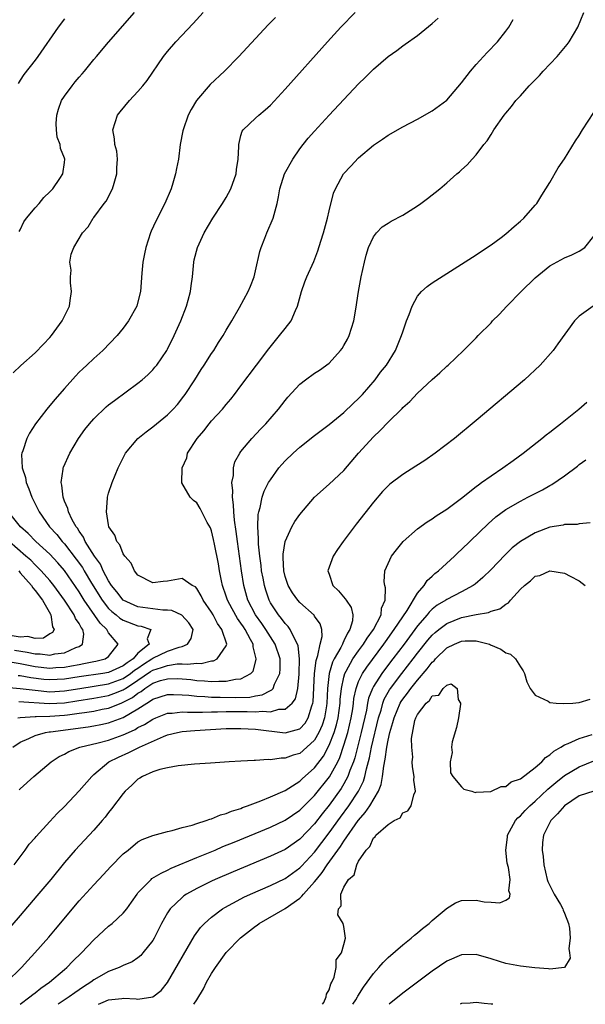
# Model space of a CAD drawing. Units: inches. Extents: x 2508000 to 2511000, y 1497000 to 1500000.
# Drawn here: x 2508409 to 2508486, y 1497000 to 1497134 of the extents above; entities that cross this region are included whole.
import ezdxf

# ---------------------------------------------------------------- set-up
doc = ezdxf.new("R2010")
doc.units = ezdxf.units.IN
doc.header["$MEASUREMENT"] = 0
doc.layers.add('LD25081497_2ft', color=121, linetype='Continuous')

msp = doc.modelspace()

# ---------------------------------------------------------------- linework, layer by layer
at = {"layer": 'LD25081497_2ft'}
for points, elevation in [([(2508407, 1497043.14), (2508409, 1497043), (2508411, 1497042.73), (2508413, 1497042.54), (2508415, 1497042.65), (2508417.09, 1497043), (2508421, 1497043.6), (2508423, 1497044.33), (2508423.98, 1497045), (2508424.54, 1497045.46), (2508425, 1497045.76), (2508425.73, 1497046.27), (2508426.89, 1497047), (2508427, 1497047.1), (2508429, 1497048.04), (2508430.6, 1497048.6), (2508431, 1497048.68), (2508431.75, 1497049), (2508432.23, 1497049.78), (2508432.48, 1497051), (2508431.9, 1497051.9), (2508430.96, 1497052.96), (2508429.58, 1497053.58), (2508429, 1497053.62), (2508428.38, 1497053.62), (2508427, 1497053.8), (2508425, 1497054.11), (2508423, 1497055.02), (2508422.12, 1497056.12), (2508421.39, 1497057), (2508421, 1497057.62), (2508420.28, 1497059), (2508419.9, 1497059.9), (2508419.08, 1497061), (2508417.83, 1497063), (2508417.59, 1497063.59), (2508417, 1497064.39), (2508416.78, 1497064.78), (2508416.6, 1497065), (2508416.06, 1497065.94), (2508415.56, 1497067), (2508415.46, 1497067.46), (2508415, 1497068.49), (2508414.87, 1497068.87), (2508414.81, 1497069), (2508414.65, 1497070.65), (2508414.56, 1497071), (2508414.84, 1497072.84), (2508414.84, 1497073), (2508414.88, 1497073.12), (2508415.72, 1497075), (2508416.91, 1497077), (2508417.78, 1497078.21), (2508418.4, 1497079), (2508419, 1497079.69), (2508420.69, 1497081.31), (2508421, 1497081.57), (2508421.81, 1497082.19), (2508425, 1497084.54), (2508425.56, 1497085), (2508426.32, 1497085.68), (2508427, 1497086.33), (2508427.31, 1497086.69), (2508427.55, 1497087), (2508428.9, 1497089), (2508429, 1497089.17), (2508429.9, 1497091), (2508430.81, 1497093), (2508431.59, 1497095), (2508431.83, 1497095.83), (2508432.13, 1497097), (2508432.22, 1497097.78), (2508432.4, 1497099), (2508432.59, 1497101), (2508432.66, 1497101.34), (2508433.07, 1497103), (2508434.01, 1497105), (2508435.18, 1497107), (2508436.5, 1497109), (2508437, 1497109.8), (2508437.63, 1497111), (2508438.34, 1497113), (2508438.39, 1497113.61), (2508438.62, 1497115), (2508438.72, 1497116.72), (2508438.69, 1497117), (2508439, 1497118.25), (2508439.17, 1497118.83), (2508439.3, 1497119), (2508441, 1497120.58), (2508441.43, 1497121), (2508442.29, 1497121.71), (2508443, 1497122.39), (2508445, 1497124.54), (2508450.77, 1497131), (2508452.58, 1497133), (2508454.54, 1497135)], 7234), ([(2508408, 1497035), (2508409, 1497035.67), (2508410.18, 1497036.18), (2508411, 1497036.6), (2508412.44, 1497037), (2508412.91, 1497037.09), (2508413.1, 1497037.1), (2508418.24, 1497037.76), (2508419, 1497037.88), (2508419.94, 1497038.06), (2508421, 1497038.29), (2508423, 1497039.03), (2508425, 1497040.19), (2508426.2, 1497041), (2508426.72, 1497041.28), (2508427, 1497041.52), (2508429, 1497042.16), (2508429.82, 1497042.18), (2508431, 1497042.13), (2508431.93, 1497042.07), (2508433, 1497041.93), (2508434.1, 1497041.9), (2508435, 1497041.82), (2508436.18, 1497041.82), (2508438.23, 1497041.77), (2508440.19, 1497041.81), (2508441, 1497041.98), (2508441.89, 1497042.11), (2508443, 1497042.72), (2508443.21, 1497042.79), (2508443.37, 1497043), (2508443.58, 1497043.58), (2508444.3, 1497045), (2508444.34, 1497045.66), (2508444.32, 1497047), (2508443.65, 1497049), (2508443, 1497049.99), (2508442.38, 1497051), (2508441.82, 1497051.82), (2508440.96, 1497053), (2508439.94, 1497055), (2508439.38, 1497057), (2508439.06, 1497059), (2508438.51, 1497063), (2508438.34, 1497064.34), (2508438.12, 1497065.88), (2508438.01, 1497067), (2508437.99, 1497067.99), (2508437.84, 1497069), (2508437.9, 1497069.9), (2508437.78, 1497071), (2508437.98, 1497071.98), (2508437.98, 1497073), (2508438.18, 1497073.82), (2508438.83, 1497075), (2508439, 1497075.23), (2508440.47, 1497077), (2508441.7, 1497078.3), (2508442.39, 1497079), (2508444.11, 1497081), (2508445, 1497082.17), (2508445.38, 1497082.62), (2508447, 1497084.4), (2508447.79, 1497085), (2508449, 1497085.88), (2508449.68, 1497086.32), (2508451, 1497087.26), (2508452.55, 1497089), (2508452.75, 1497089.25), (2508453, 1497089.66), (2508453.49, 1497090.51), (2508453.72, 1497091), (2508454.36, 1497093), (2508454.62, 1497094.62), (2508454.96, 1497097), (2508455.35, 1497099), (2508455.79, 1497101), (2508456.03, 1497101.97), (2508456.36, 1497103), (2508457, 1497104.46), (2508457.42, 1497105), (2508458.21, 1497105.79), (2508459, 1497106.32), (2508459.43, 1497106.57), (2508461, 1497107.4), (2508463, 1497108.68), (2508463.47, 1497109), (2508464.35, 1497109.65), (2508466.06, 1497111), (2508467, 1497111.79), (2508468.37, 1497113), (2508468.72, 1497113.28), (2508469, 1497113.56), (2508469.76, 1497114.24), (2508470.42, 1497115), (2508471, 1497115.62), (2508472.04, 1497117), (2508472.48, 1497117.52), (2508473, 1497118.39), (2508473.4, 1497119), (2508474.79, 1497121), (2508475, 1497121.27), (2508475.8, 1497122.2), (2508476.39, 1497123), (2508477, 1497123.66), (2508478.18, 1497125), (2508479.58, 1497126.42), (2508480.1, 1497127), (2508482.01, 1497129), (2508482.47, 1497129.53), (2508483.37, 1497130.63), (2508483.64, 1497131), (2508484.79, 1497133), (2508485.6, 1497135)], 7240), ([(2508408.05, 1497085.95), (2508409.08, 1497086.92), (2508411, 1497088.66), (2508412.15, 1497089.85), (2508413, 1497090.74), (2508413.22, 1497091), (2508414.7, 1497093), (2508415.46, 1497094.54), (2508415.67, 1497095), (2508415.8, 1497095.8), (2508415.98, 1497097), (2508415.82, 1497098.18), (2508415.83, 1497099), (2508415.93, 1497099.93), (2508415.73, 1497101), (2508415.92, 1497102.08), (2508416.26, 1497103), (2508417.44, 1497105), (2508418.21, 1497105.79), (2508418.92, 1497107), (2508419, 1497107.09), (2508420.41, 1497109), (2508420.68, 1497109.32), (2508421.53, 1497111), (2508421.74, 1497111.74), (2508422.14, 1497113), (2508422.14, 1497113.86), (2508422.23, 1497115), (2508422.11, 1497116.11), (2508421.85, 1497117), (2508421.79, 1497117.79), (2508421.57, 1497119), (2508422.22, 1497121), (2508422.56, 1497121.44), (2508423.85, 1497123), (2508425, 1497124.22), (2508425.67, 1497125), (2508426.26, 1497125.74), (2508428.48, 1497129), (2508429, 1497129.65), (2508430.16, 1497131), (2508432.52, 1497133.48), (2508433.87, 1497135)], 7230), ([(2508408.84, 1497105.16), (2508409, 1497105.42), (2508409.49, 1497106.51), (2508409.84, 1497107), (2508411, 1497108.38), (2508411.55, 1497109), (2508412.18, 1497109.82), (2508413, 1497110.55), (2508413.42, 1497111), (2508414.37, 1497112.37), (2508414.79, 1497113), (2508415, 1497114.57), (2508415.04, 1497115), (2508415, 1497115.14), (2508414.47, 1497116.47), (2508414.4, 1497117), (2508414.02, 1497118.02), (2508413.91, 1497119), (2508413.89, 1497119.89), (2508413.95, 1497121), (2508414.18, 1497121.82), (2508414.62, 1497123), (2508415, 1497123.59), (2508416.03, 1497125), (2508416.45, 1497125.55), (2508417, 1497126.2), (2508417.39, 1497126.61), (2508417.72, 1497127), (2508419, 1497128.58), (2508419.37, 1497129), (2508421, 1497130.95), (2508424.54, 1497135)], 7228), ([(2508408.64, 1497039), (2508409, 1497039.05), (2508411, 1497039.16), (2508411.15, 1497039.15), (2508413, 1497039.2), (2508415, 1497039.34), (2508415.4, 1497039.4), (2508417, 1497039.6), (2508417.73, 1497039.73), (2508419, 1497039.9), (2508420.15, 1497040.15), (2508421, 1497040.31), (2508422.69, 1497041), (2508423, 1497041.11), (2508424.25, 1497041.75), (2508425, 1497042.36), (2508425.41, 1497042.59), (2508425.91, 1497043), (2508427, 1497043.7), (2508428.05, 1497044.05), (2508429, 1497044.31), (2508430.32, 1497044.32), (2508431, 1497044.29), (2508432.19, 1497044.19), (2508433, 1497044.09), (2508434.04, 1497044.04), (2508435, 1497043.95), (2508436, 1497044), (2508437, 1497043.96), (2508438.24, 1497044.24), (2508439, 1497044.28), (2508440.33, 1497045), (2508440.64, 1497045.36), (2508441.09, 1497046.91), (2508441.09, 1497047), (2508441, 1497047.4), (2508440.65, 1497048.65), (2508440.65, 1497049), (2508440.32, 1497049.67), (2508439.59, 1497051), (2508439.35, 1497051.35), (2508439, 1497051.88), (2508438.52, 1497052.52), (2508437.8, 1497053.8), (2508437.17, 1497055), (2508437, 1497055.55), (2508436.5, 1497057), (2508436.36, 1497057.64), (2508436.1, 1497059), (2508435.95, 1497059.95), (2508435.4, 1497062.6), (2508435.28, 1497063.28), (2508435, 1497064.45), (2508434.84, 1497064.84), (2508434.42, 1497065.58), (2508433.46, 1497067.46), (2508433, 1497068.25), (2508432.55, 1497068.55), (2508432.1, 1497069), (2508430.96, 1497070.96), (2508431.01, 1497073), (2508431.63, 1497074.37), (2508431.75, 1497075), (2508433.03, 1497077), (2508433.95, 1497078.05), (2508434.68, 1497079), (2508435, 1497079.39), (2508436.48, 1497081), (2508437, 1497081.65), (2508437.63, 1497082.37), (2508438.13, 1497083), (2508439, 1497084.15), (2508441.1, 1497087), (2508442.78, 1497089.22), (2508443.68, 1497090.32), (2508444.26, 1497091), (2508445, 1497091.97), (2508445.82, 1497093), (2508446.41, 1497094.42), (2508446.7, 1497095), (2508447.23, 1497097), (2508447.69, 1497098.31), (2508447.96, 1497099), (2508448.91, 1497101.09), (2508449.46, 1497102.54), (2508449.85, 1497103.85), (2508450.22, 1497105), (2508450.77, 1497107), (2508451, 1497108), (2508451.59, 1497110.41), (2508451.84, 1497111), (2508452.94, 1497113), (2508453.92, 1497114.08), (2508455, 1497115.21), (2508457, 1497116.91), (2508458.26, 1497117.74), (2508459, 1497118.27), (2508461, 1497119.41), (2508463, 1497120.48), (2508465, 1497121.61), (2508467, 1497123.07), (2508469, 1497125.4), (2508470.22, 1497127), (2508471, 1497127.9), (2508472.48, 1497129.52), (2508473.88, 1497131), (2508475, 1497132.43), (2508475.42, 1497133), (2508475.99, 1497134.01)], 7238), ([(2508415, 1497134.1), (2508414.14, 1497133), (2508411.36, 1497129), (2508411, 1497128.5), (2508409.47, 1497126.53), (2508409, 1497125.75), (2508408.7, 1497125.3)], 7226), ([(2508443.7, 1497134.3), (2508442.71, 1497133.29), (2508438.71, 1497129), (2508436.74, 1497127), (2508434.8, 1497125.2), (2508432.95, 1497123), (2508432.23, 1497121.77), (2508431.83, 1497121), (2508431.12, 1497119), (2508431.11, 1497118.89), (2508430.74, 1497117), (2508430.5, 1497115), (2508430.25, 1497113.75), (2508430.11, 1497113), (2508429.74, 1497111.74), (2508429.5, 1497111), (2508428.65, 1497109), (2508427.43, 1497106.57), (2508426.8, 1497105.2), (2508426.72, 1497105), (2508426.05, 1497103), (2508425.88, 1497102.12), (2508425.64, 1497101), (2508425.51, 1497099.51), (2508425.34, 1497097), (2508425, 1497095.59), (2508424.83, 1497095), (2508423.71, 1497093), (2508423, 1497092.04), (2508422.17, 1497091), (2508420.22, 1497089), (2508419, 1497087.9), (2508418.06, 1497087), (2508417.5, 1497086.5), (2508417, 1497086.01), (2508416.5, 1497085.5), (2508415, 1497083.81), (2508413.7, 1497082.3), (2508412.61, 1497081), (2508411.08, 1497079), (2508410.27, 1497077.73), (2508409.87, 1497077), (2508409.33, 1497075.33), (2508409.2, 1497075), (2508409.17, 1497074.83), (2508409.27, 1497073), (2508409.7, 1497071.7), (2508409.81, 1497071), (2508410.17, 1497070.17), (2508410.57, 1497069), (2508411.39, 1497067.39), (2508411.56, 1497067), (2508412.99, 1497065), (2508413.95, 1497063.95), (2508414.68, 1497063), (2508415, 1497062.65), (2508416.6, 1497060.6), (2508417.44, 1497059.44), (2508417.69, 1497059), (2508418.68, 1497057.32), (2508420.13, 1497055), (2508421, 1497053.88), (2508421.44, 1497053.44), (2508422.02, 1497053), (2508422.55, 1497052.55), (2508423, 1497052.28), (2508425, 1497051.52), (2508425.45, 1497051.45), (2508426.73, 1497051), (2508426.25, 1497049.75), (2508426.54, 1497049), (2508425, 1497047.79), (2508424.33, 1497047), (2508423.52, 1497046.48), (2508423, 1497046.05), (2508421, 1497045.14), (2508420.21, 1497045), (2508417, 1497044.56), (2508415, 1497044.24), (2508413, 1497044.14), (2508412.21, 1497044.21), (2508410.43, 1497044.43), (2508409, 1497044.7), (2508408.72, 1497044.72)], 7232), ([(2508408.8, 1497041.2), (2508412.93, 1497040.93), (2508415, 1497041.04), (2508416.7, 1497041.3), (2508419, 1497041.68), (2508421, 1497042.04), (2508421.72, 1497042.28), (2508423, 1497042.81), (2508423.13, 1497042.87), (2508423.29, 1497043), (2508425, 1497044.11), (2508426.71, 1497045.29), (2508427, 1497045.47), (2508428.18, 1497045.82), (2508429, 1497046.13), (2508430.32, 1497046.32), (2508431, 1497046.32), (2508431.73, 1497046.27), (2508433, 1497046.43), (2508433.6, 1497046.4), (2508435, 1497046.73), (2508435.25, 1497046.75), (2508435.78, 1497047), (2508437, 1497048.79), (2508437.06, 1497049), (2508436.42, 1497051), (2508435.82, 1497051.82), (2508435.21, 1497053), (2508435, 1497053.38), (2508433.87, 1497055), (2508433.6, 1497055.6), (2508433, 1497056.61), (2508432.8, 1497056.8), (2508432.37, 1497057), (2508431, 1497057.94), (2508429, 1497057.57), (2508428.44, 1497057.56), (2508427, 1497057.34), (2508425, 1497058.4), (2508424.52, 1497059), (2508424.05, 1497060.05), (2508423.23, 1497061), (2508423, 1497061.32), (2508422.53, 1497062.53), (2508422.13, 1497063), (2508421.83, 1497063.83), (2508421.05, 1497065), (2508421, 1497065.25), (2508420.71, 1497067), (2508420.86, 1497068.86), (2508420.85, 1497069), (2508421, 1497069.55), (2508421.48, 1497071), (2508422.31, 1497073), (2508423.3, 1497075), (2508424.96, 1497077), (2508426.09, 1497077.91), (2508427, 1497078.59), (2508429, 1497080.23), (2508429.78, 1497081), (2508430.36, 1497081.64), (2508431.24, 1497082.76), (2508431.41, 1497083), (2508432.72, 1497085), (2508433.61, 1497086.39), (2508434.02, 1497087), (2508435, 1497088.55), (2508435.31, 1497089), (2508435.94, 1497090.06), (2508436.57, 1497091), (2508437, 1497091.75), (2508437.77, 1497093), (2508438.81, 1497094.81), (2508439.97, 1497097), (2508440.28, 1497097.72), (2508440.78, 1497099), (2508441, 1497099.81), (2508441.57, 1497102.43), (2508441.75, 1497103), (2508442.25, 1497104.25), (2508442.52, 1497105), (2508443.38, 1497107), (2508443.5, 1497107.5), (2508443.92, 1497109), (2508444.12, 1497109.88), (2508444.28, 1497111), (2508444.94, 1497113), (2508446.04, 1497115), (2508447, 1497116.41), (2508447.45, 1497117), (2508448.14, 1497117.86), (2508449, 1497118.83), (2508451, 1497121), (2508453, 1497123.16), (2508455, 1497125.28), (2508455.88, 1497126.12), (2508457, 1497127.26), (2508459, 1497129), (2508460.19, 1497129.81), (2508461, 1497130.44), (2508461.35, 1497130.65), (2508463, 1497131.84), (2508465, 1497133.47), (2508465.81, 1497134.19)], 7236), ([(2508408.83, 1497029.17), (2508409, 1497029.34), (2508410.86, 1497031), (2508413.18, 1497033), (2508414.29, 1497033.71), (2508415, 1497034.05), (2508415.58, 1497034.42), (2508417.08, 1497035), (2508419.59, 1497035.59), (2508421, 1497035.97), (2508423, 1497036.68), (2508423.69, 1497037), (2508424.6, 1497037.4), (2508425, 1497037.65), (2508425.9, 1497038.1), (2508427, 1497038.82), (2508427.43, 1497039), (2508429, 1497039.62), (2508429.64, 1497039.64), (2508431, 1497039.81), (2508431.75, 1497039.75), (2508433, 1497039.78), (2508433.76, 1497039.76), (2508435, 1497039.82), (2508435.81, 1497039.82), (2508437, 1497039.87), (2508439, 1497039.84), (2508439.85, 1497039.85), (2508441, 1497039.8), (2508441.91, 1497039.91), (2508443, 1497039.82), (2508444.16, 1497040.16), (2508445, 1497040.15), (2508445.98, 1497041), (2508446.42, 1497041.58), (2508446.74, 1497043), (2508446.91, 1497044.91), (2508446.93, 1497045), (2508446.96, 1497047), (2508446.79, 1497048.79), (2508446.71, 1497049), (2508446.31, 1497049.69), (2508445.71, 1497051), (2508445.42, 1497051.42), (2508445, 1497051.83), (2508444.51, 1497052.51), (2508444.09, 1497053), (2508443, 1497054.66), (2508442.82, 1497055), (2508442.36, 1497056.36), (2508442.18, 1497057), (2508442.01, 1497057.99), (2508441.81, 1497059), (2508441.74, 1497059.74), (2508441.55, 1497061), (2508441.37, 1497062.63), (2508441.37, 1497063), (2508441.4, 1497063.4), (2508441.29, 1497065), (2508441.34, 1497066.66), (2508441.41, 1497067), (2508441.61, 1497067.61), (2508441.89, 1497069), (2508442.16, 1497069.84), (2508442.76, 1497071), (2508443, 1497071.4), (2508444.14, 1497073), (2508444.54, 1497073.46), (2508445, 1497073.97), (2508446.08, 1497075), (2508447, 1497075.81), (2508449, 1497077.4), (2508449.92, 1497078.08), (2508451, 1497078.93), (2508453, 1497080.54), (2508454.24, 1497081.76), (2508455, 1497082.45), (2508455.27, 1497082.73), (2508455.53, 1497083), (2508457.27, 1497085), (2508457.99, 1497086.01), (2508458.8, 1497087), (2508460.02, 1497089), (2508460.84, 1497091), (2508461, 1497091.53), (2508461.5, 1497093), (2508461.86, 1497093.86), (2508462.26, 1497095), (2508463, 1497096.36), (2508463.57, 1497097), (2508464.3, 1497097.7), (2508465, 1497098.18), (2508465.49, 1497098.51), (2508469, 1497100.72), (2508471, 1497101.99), (2508471.58, 1497102.42), (2508473, 1497103.35), (2508474.36, 1497104.36), (2508475, 1497104.85), (2508476.13, 1497105.87), (2508477, 1497106.58), (2508477.47, 1497107), (2508479, 1497108.74), (2508479.22, 1497109), (2508479.89, 1497110.11), (2508480.47, 1497111), (2508481, 1497111.85), (2508482.15, 1497113.85), (2508483, 1497115.05), (2508484.49, 1497117.51), (2508485, 1497118.24), (2508485.46, 1497119), (2508487, 1497121.39)], 7242), ([(2508408.16, 1497019), (2508409, 1497020.08), (2508409.67, 1497021), (2508410.22, 1497021.78), (2508411, 1497022.66), (2508411.14, 1497022.86), (2508413, 1497024.89), (2508414.03, 1497025.97), (2508415, 1497026.92), (2508417, 1497029.03), (2508418.71, 1497031), (2508419, 1497031.27), (2508421.03, 1497033), (2508422.36, 1497033.64), (2508423.75, 1497034.25), (2508425.19, 1497035), (2508428.46, 1497036.46), (2508429, 1497036.66), (2508430.36, 1497037), (2508431, 1497037.13), (2508432.73, 1497037.27), (2508437, 1497037.54), (2508437.53, 1497037.53), (2508439, 1497037.55), (2508441, 1497037.45), (2508445, 1497036.96), (2508447, 1497037.51), (2508447.72, 1497038.28), (2508448.15, 1497039), (2508448.64, 1497040.64), (2508448.78, 1497041), (2508448.82, 1497041.18), (2508449, 1497045), (2508449.21, 1497046.79), (2508449.46, 1497047.46), (2508449.78, 1497049), (2508450.04, 1497050.04), (2508449.99, 1497051), (2508449.78, 1497051.78), (2508449, 1497052.84), (2508448.94, 1497052.94), (2508447, 1497054.7), (2508446.74, 1497055), (2508446.02, 1497056.02), (2508445.41, 1497057), (2508445, 1497058.24), (2508444.82, 1497059), (2508444.76, 1497060.76), (2508444.73, 1497061), (2508444.72, 1497061.28), (2508444.99, 1497063), (2508445.92, 1497065), (2508446.31, 1497065.69), (2508447, 1497066.68), (2508448.99, 1497069.01), (2508451, 1497070.81), (2508453, 1497072.64), (2508455, 1497074.99), (2508457, 1497077.25), (2508457.91, 1497078.09), (2508459, 1497079.24), (2508460.9, 1497081.1), (2508461, 1497081.21), (2508461.96, 1497082.04), (2508463, 1497083.15), (2508465, 1497085.02), (2508466.05, 1497085.95), (2508467, 1497086.86), (2508467.16, 1497087), (2508469.28, 1497089), (2508471, 1497090.71), (2508471.27, 1497091), (2508473, 1497092.76), (2508473.21, 1497093), (2508474.1, 1497093.9), (2508475.13, 1497095), (2508477.11, 1497097), (2508479, 1497098.86), (2508481, 1497100.5), (2508483, 1497101.59), (2508484.01, 1497101.99), (2508485, 1497102.52), (2508485.76, 1497103), (2508487, 1497104.55)], 7244), ([(2508486.88, 1497095), (2508485, 1497093.66), (2508484.66, 1497093.34), (2508484.34, 1497093), (2508482.1, 1497089.9), (2508481.43, 1497089), (2508479.69, 1497087), (2508477.57, 1497085), (2508471, 1497079.44), (2508468.05, 1497077), (2508465.42, 1497075), (2508463.99, 1497074.01), (2508462.78, 1497073.22), (2508461, 1497072.1), (2508459.23, 1497070.78), (2508459, 1497070.57), (2508458.23, 1497069.77), (2508457, 1497068.33), (2508454.66, 1497065.34), (2508452.9, 1497063), (2508452.11, 1497061.89), (2508451.52, 1497061), (2508450.82, 1497059), (2508451, 1497058.53), (2508451.51, 1497057), (2508452.27, 1497056.27), (2508453.19, 1497055.19), (2508453.31, 1497055), (2508454, 1497054), (2508454.22, 1497053), (2508454.17, 1497052.17), (2508453.82, 1497051), (2508453.48, 1497050.52), (2508453, 1497049.45), (2508452.83, 1497049.17), (2508452.79, 1497049), (2508452.58, 1497048.58), (2508451.67, 1497047), (2508451.44, 1497046.56), (2508450.99, 1497045.01), (2508450.77, 1497043), (2508450.69, 1497041), (2508450.62, 1497040.62), (2508450.37, 1497039), (2508450.04, 1497037.97), (2508449.6, 1497037), (2508449, 1497035.94), (2508447.47, 1497034.53), (2508447, 1497034.15), (2508446.08, 1497033.92), (2508445, 1497033.48), (2508444.48, 1497033.52), (2508443, 1497033.29), (2508442.68, 1497033.32), (2508441, 1497033.19), (2508440.81, 1497033.19), (2508439, 1497033.08), (2508437.39, 1497033), (2508434.84, 1497032.84), (2508432.69, 1497032.69), (2508430.47, 1497032.47), (2508429, 1497032.2), (2508427.97, 1497031.97), (2508427, 1497031.63), (2508425.6, 1497031), (2508425.24, 1497030.76), (2508425, 1497030.65), (2508424.16, 1497029.84), (2508423.27, 1497029), (2508423, 1497028.71), (2508421.41, 1497026.59), (2508421, 1497026.09), (2508420.52, 1497025.48), (2508420.11, 1497025), (2508419, 1497023.72), (2508416.48, 1497021), (2508415, 1497019.28), (2508413.14, 1497017), (2508411.25, 1497014.75), (2508409, 1497012.09), (2508407, 1497009.79)], 7246), ([(2508407.12, 1497003), (2508409.17, 1497005), (2508410.03, 1497005.97), (2508410.99, 1497007), (2508412.86, 1497009.14), (2508413.78, 1497010.22), (2508417, 1497014.06), (2508419, 1497016.28), (2508420.32, 1497017.68), (2508421.27, 1497018.73), (2508423, 1497020.5), (2508423.66, 1497021), (2508425, 1497022.09), (2508425.58, 1497022.42), (2508427.02, 1497022.98), (2508429, 1497023.53), (2508429.64, 1497023.64), (2508431, 1497024.05), (2508432.38, 1497024.38), (2508433, 1497024.61), (2508434.29, 1497025), (2508434.79, 1497025.21), (2508435, 1497025.24), (2508436.22, 1497025.78), (2508437, 1497025.96), (2508437.71, 1497026.29), (2508439, 1497026.66), (2508439.23, 1497026.77), (2508439.89, 1497027), (2508441, 1497027.44), (2508441.68, 1497027.68), (2508443, 1497028.22), (2508445, 1497029.1), (2508447, 1497030.38), (2508447.31, 1497030.69), (2508449, 1497032.2), (2508450.21, 1497033.79), (2508451, 1497035.28), (2508451.66, 1497037), (2508451.97, 1497038.03), (2508452.21, 1497039), (2508452.48, 1497041), (2508452.5, 1497041.5), (2508452.65, 1497043), (2508453, 1497044.54), (2508453.13, 1497045), (2508453.32, 1497045.32), (2508454.23, 1497047), (2508455, 1497048.11), (2508455.65, 1497049), (2508456.15, 1497049.85), (2508457, 1497051), (2508458.05, 1497053), (2508458.11, 1497053.89), (2508458.61, 1497055), (2508458.66, 1497056.66), (2508458.55, 1497057), (2508458.49, 1497057.51), (2508458.57, 1497059), (2508459, 1497059.98), (2508459.49, 1497061), (2508460.13, 1497061.87), (2508461.07, 1497063), (2508463, 1497064.72), (2508464.34, 1497065.66), (2508465, 1497066.07), (2508465.54, 1497066.46), (2508467, 1497067.38), (2508469, 1497068.86), (2508471, 1497070.46), (2508471.29, 1497070.71), (2508471.72, 1497071), (2508473, 1497071.94), (2508474.62, 1497073), (2508475.99, 1497074.01), (2508477.39, 1497075), (2508479.93, 1497077), (2508480.51, 1497077.49), (2508481, 1497077.86), (2508481.62, 1497078.38), (2508482.45, 1497079), (2508484.95, 1497081), (2508486.03, 1497081.96)], 7248), ([(2508408.98, 1497000), (2508409, 1497000.02), (2508410.3, 1497001), (2508410.68, 1497001.32), (2508411, 1497001.54), (2508411.81, 1497002.19), (2508412.98, 1497003), (2508415, 1497004.75), (2508415.31, 1497005), (2508416.13, 1497005.87), (2508417.34, 1497007), (2508419, 1497008.79), (2508421, 1497010.63), (2508421.48, 1497011), (2508423, 1497012.39), (2508423.47, 1497013), (2508424.12, 1497013.88), (2508424.87, 1497015), (2508425, 1497015.15), (2508426.79, 1497017), (2508426.9, 1497017.1), (2508428.13, 1497017.87), (2508429, 1497018.25), (2508429.49, 1497018.51), (2508433, 1497019.98), (2508435.48, 1497021), (2508436.54, 1497021.46), (2508438.07, 1497022.07), (2508443, 1497024.12), (2508445, 1497025.06), (2508447, 1497026.42), (2508449, 1497028.43), (2508451.03, 1497030.97), (2508452.15, 1497033), (2508452.43, 1497033.57), (2508453, 1497035.25), (2508453.52, 1497037), (2508454, 1497039), (2508454.19, 1497040.19), (2508454.3, 1497041), (2508454.36, 1497041.64), (2508454.65, 1497043), (2508455, 1497043.91), (2508455.52, 1497045), (2508456.1, 1497045.9), (2508458.43, 1497049), (2508458.66, 1497049.34), (2508459.85, 1497051), (2508461.6, 1497053.6), (2508463, 1497055.96), (2508463.89, 1497057), (2508464.3, 1497057.7), (2508465, 1497058.28), (2508465.36, 1497058.64), (2508465.86, 1497059), (2508468.04, 1497061), (2508468.52, 1497061.48), (2508469, 1497061.89), (2508472.6, 1497065.4), (2508473.67, 1497066.33), (2508475, 1497067.32), (2508477, 1497068.49), (2508478.02, 1497069), (2508479, 1497069.52), (2508479.99, 1497070.01), (2508481, 1497070.62), (2508481.26, 1497070.74), (2508483, 1497071.92), (2508484.75, 1497073.25), (2508485, 1497073.45), (2508485.88, 1497074.12)], 7250), ([(2508407.36, 1497046.64), (2508409, 1497046.37), (2508411, 1497045.98), (2508413, 1497045.75), (2508413.82, 1497045.82), (2508415, 1497045.89), (2508415.95, 1497046.05), (2508417, 1497046.26), (2508417.64, 1497046.36), (2508419, 1497046.66), (2508419.29, 1497046.71), (2508420.54, 1497047), (2508421, 1497047.34), (2508422.32, 1497049), (2508421, 1497050.56), (2508420.75, 1497051), (2508419.85, 1497051.85), (2508417.7, 1497055), (2508417, 1497056.15), (2508415, 1497059.02), (2508414.08, 1497060.08), (2508413, 1497061.26), (2508411.12, 1497063), (2508410.07, 1497064.07), (2508409.02, 1497065), (2508407.41, 1497067)], 7230), ([(2508486.48, 1497065.52), (2508485, 1497065.37), (2508484.7, 1497065.3), (2508483, 1497065.28), (2508482.79, 1497065.21), (2508481, 1497064.92), (2508479, 1497064.16), (2508477, 1497062.98), (2508475.89, 1497062.11), (2508474.86, 1497061.14), (2508473, 1497059.19), (2508471.91, 1497058.09), (2508470.83, 1497057.17), (2508470.59, 1497057), (2508469, 1497056.15), (2508467, 1497055.11), (2508466.85, 1497055), (2508465.7, 1497054.3), (2508465, 1497053.76), (2508464.61, 1497053.39), (2508464.31, 1497053), (2508463, 1497051.49), (2508461.17, 1497049), (2508459.67, 1497047), (2508458.5, 1497045.5), (2508458.14, 1497045), (2508457, 1497043.25), (2508456.87, 1497043), (2508456.35, 1497041.65), (2508456.22, 1497041), (2508456.05, 1497040.05), (2508455.36, 1497037), (2508454.47, 1497033.53), (2508454.29, 1497033), (2508453.81, 1497031.81), (2508453.54, 1497031), (2508453, 1497029.99), (2508452.63, 1497029.37), (2508451, 1497027.12), (2508450.06, 1497025.94), (2508449, 1497024.57), (2508447, 1497022.49), (2508445, 1497021.09), (2508443, 1497020.14), (2508437.96, 1497018.04), (2508435.51, 1497017), (2508435, 1497016.76), (2508433, 1497015.78), (2508431.6, 1497015), (2508431.24, 1497014.76), (2508431, 1497014.55), (2508429.38, 1497013), (2508429, 1497012.43), (2508428.2, 1497011), (2508427.18, 1497009), (2508427, 1497008.69), (2508425.68, 1497007), (2508425.37, 1497006.63), (2508425, 1497006.31), (2508424.23, 1497005.77), (2508423, 1497005.28), (2508422.44, 1497005), (2508421, 1497004.48), (2508419, 1497003.31), (2508418.59, 1497003), (2508417.61, 1497002.39), (2508416.42, 1497001.58), (2508415.62, 1497001), (2508414.15, 1497000)], 7252), ([(2508408.2, 1497048.2), (2508409.93, 1497047.93), (2508411, 1497047.68), (2508411.69, 1497047.69), (2508413, 1497047.52), (2508413.69, 1497047.69), (2508415, 1497047.85), (2508416.55, 1497048.55), (2508417, 1497048.71), (2508417.47, 1497049), (2508417.63, 1497050.37), (2508417.48, 1497051), (2508417.26, 1497051.26), (2508417, 1497051.81), (2508416.51, 1497052.51), (2508416.33, 1497053), (2508415, 1497055.02), (2508413.54, 1497057), (2508413, 1497057.66), (2508411.82, 1497059), (2508411.42, 1497059.42), (2508411, 1497059.81), (2508410.43, 1497060.43), (2508409.76, 1497061), (2508407.5, 1497063)], 7228), ([(2508408.78, 1497059), (2508409, 1497058.73), (2508410.53, 1497057), (2508410.7, 1497056.7), (2508411, 1497056.33), (2508412, 1497055), (2508413.09, 1497053.09), (2508413.15, 1497053), (2508413.38, 1497051.38), (2508413.58, 1497051), (2508413.39, 1497050.61), (2508413, 1497050.4), (2508412.16, 1497049.84), (2508411, 1497049.8), (2508410.04, 1497050.04), (2508409, 1497049.98), (2508407.87, 1497050.13)], 7226), ([(2508419.64, 1497000), (2508420.28, 1497000.28), (2508421, 1497000.59), (2508422.81, 1497000.81), (2508423, 1497000.82), (2508424.74, 1497000.74), (2508425, 1497000.7), (2508427, 1497001.01), (2508428.13, 1497001.87), (2508429.03, 1497002.97), (2508432.67, 1497009.33), (2508433.52, 1497010.47), (2508434.03, 1497011), (2508435, 1497011.87), (2508436.5, 1497013), (2508436.81, 1497013.19), (2508439, 1497014.37), (2508439.41, 1497014.59), (2508440.3, 1497015), (2508443, 1497016.16), (2508445, 1497017.12), (2508447, 1497018.56), (2508447.21, 1497018.79), (2508449, 1497020.7), (2508451, 1497023.32), (2508452.53, 1497025.47), (2508453.67, 1497027), (2508454.98, 1497029), (2508455.65, 1497030.35), (2508455.83, 1497031), (2508456.06, 1497032.05), (2508456.47, 1497033.53), (2508456.75, 1497035), (2508457.7, 1497039), (2508458.05, 1497040.05), (2508458.3, 1497041), (2508458.49, 1497041.51), (2508459.21, 1497042.79), (2508459.35, 1497043), (2508460.87, 1497045), (2508462.43, 1497047), (2508463, 1497047.77), (2508464.43, 1497049.57), (2508465, 1497050.23), (2508465.4, 1497050.6), (2508465.9, 1497051), (2508467, 1497051.84), (2508469, 1497052.63), (2508471, 1497053.06), (2508472.66, 1497053.34), (2508473, 1497053.5), (2508474.19, 1497053.81), (2508475, 1497054.45), (2508475.36, 1497054.64), (2508475.64, 1497055), (2508477, 1497056.5), (2508477.54, 1497057), (2508478.36, 1497057.64), (2508479, 1497058.25), (2508479.62, 1497058.38), (2508481, 1497059.01), (2508483, 1497058.67), (2508483.74, 1497058.26), (2508485, 1497057.61), (2508485.82, 1497057)], 7254), ([(2508432.58, 1497000), (2508433, 1497000.6), (2508433.89, 1497002.11), (2508434.31, 1497003), (2508435, 1497004.18), (2508435.54, 1497005), (2508437, 1497007.05), (2508438.96, 1497009.04), (2508441, 1497010.64), (2508441.21, 1497010.79), (2508441.48, 1497011), (2508445, 1497013.05), (2508447, 1497014.46), (2508447.3, 1497014.7), (2508447.49, 1497015), (2508449, 1497016.66), (2508449.25, 1497017), (2508450.05, 1497017.95), (2508450.73, 1497019), (2508452.53, 1497021.47), (2508453, 1497022.21), (2508454.94, 1497025), (2508455, 1497025.08), (2508455.91, 1497026.09), (2508456.53, 1497027), (2508457.71, 1497029), (2508458.08, 1497029.92), (2508458.26, 1497031), (2508458.41, 1497032.41), (2508458.62, 1497033.38), (2508458.83, 1497035), (2508459, 1497035.93), (2508459.24, 1497037), (2508459.65, 1497038.35), (2508459.81, 1497039), (2508460.67, 1497041), (2508460.79, 1497041.21), (2508461, 1497041.52), (2508461.66, 1497042.34), (2508462.1, 1497043), (2508463, 1497044.13), (2508464.33, 1497045.67), (2508465, 1497046.56), (2508465.25, 1497046.75), (2508465.44, 1497047), (2508467, 1497048.5), (2508468.02, 1497049), (2508469, 1497049.42), (2508469.47, 1497049.47), (2508471, 1497049.47), (2508472.78, 1497049), (2508472.94, 1497048.94), (2508474.34, 1497048.34), (2508475, 1497047.83), (2508475.66, 1497047.65), (2508476.32, 1497047), (2508477, 1497045.92), (2508477.39, 1497045.39), (2508477.55, 1497045), (2508477.87, 1497043.87), (2508478.33, 1497043), (2508479, 1497042.06), (2508480.76, 1497041.24), (2508481, 1497041.09), (2508481.86, 1497041), (2508482.92, 1497040.92), (2508484.11, 1497041), (2508484.93, 1497041.07), (2508485, 1497041.07), (2508486.49, 1497041.51)], 7256), ([(2508450.1, 1497000), (2508450.25, 1497000.24), (2508450.59, 1497001), (2508450.63, 1497001.37), (2508451, 1497001.96), (2508451.23, 1497002.77), (2508451.37, 1497003), (2508451.68, 1497003.68), (2508451.93, 1497005), (2508451.95, 1497006.05), (2508452.68, 1497007), (2508453, 1497008.12), (2508453.23, 1497009), (2508453, 1497010.6), (2508452.89, 1497011), (2508452.17, 1497012.17), (2508452.25, 1497013), (2508452.61, 1497013.39), (2508452.59, 1497015), (2508453, 1497015.92), (2508453.6, 1497017), (2508454.39, 1497017.61), (2508454.75, 1497019), (2508455, 1497019.46), (2508456.01, 1497021), (2508456.52, 1497021.48), (2508457, 1497022.65), (2508457.23, 1497022.77), (2508457.34, 1497023), (2508459, 1497024.48), (2508459.84, 1497025), (2508460.63, 1497025.37), (2508461, 1497026.04), (2508461.68, 1497026.32), (2508462.16, 1497027), (2508462.51, 1497028.51), (2508462.75, 1497029), (2508462.52, 1497030.52), (2508462.55, 1497031), (2508462.31, 1497032.31), (2508462.3, 1497033), (2508462.36, 1497033.64), (2508462.22, 1497035), (2508462.17, 1497036.17), (2508462.64, 1497038.64), (2508462.77, 1497039), (2508463, 1497039.45), (2508464.19, 1497041), (2508464.64, 1497041.36), (2508465, 1497041.96), (2508465.92, 1497042.08), (2508466.48, 1497043), (2508467, 1497043.43), (2508467.6, 1497043.6), (2508468.4, 1497043), (2508468.54, 1497041.46), (2508468.84, 1497041), (2508468.84, 1497040.84), (2508468.57, 1497039), (2508468.32, 1497037.68), (2508467.74, 1497035.74), (2508467.65, 1497035), (2508467.73, 1497034.27), (2508467.44, 1497033), (2508467.51, 1497031.51), (2508467.82, 1497031), (2508469, 1497029.6), (2508469.29, 1497029.29), (2508470.38, 1497029), (2508470.83, 1497028.83), (2508471, 1497028.85), (2508472.97, 1497028.97), (2508474.36, 1497029.64), (2508475, 1497029.66), (2508475.73, 1497030.27), (2508477, 1497030.7), (2508479, 1497032.22), (2508479.91, 1497033), (2508480.42, 1497033.58), (2508481, 1497033.93), (2508481.54, 1497034.46), (2508482.48, 1497035), (2508483, 1497035.32), (2508483.5, 1497035.5), (2508485, 1497036.19), (2508486.74, 1497036.74)], 7258), ([(2508454.23, 1497000), (2508454.6, 1497000.6), (2508454.84, 1497001), (2508454.89, 1497001.11), (2508455.67, 1497002.33), (2508457, 1497004.21), (2508457.73, 1497005), (2508458.32, 1497005.68), (2508459, 1497006.36), (2508461, 1497008.1), (2508462.15, 1497009), (2508462.6, 1497009.4), (2508463, 1497009.72), (2508463.7, 1497010.3), (2508464.59, 1497011), (2508465, 1497011.39), (2508466.9, 1497013), (2508466.95, 1497013.05), (2508468.18, 1497013.82), (2508469, 1497014.11), (2508471, 1497014.17), (2508472.06, 1497013.94), (2508473, 1497013.9), (2508474.2, 1497013.8), (2508475, 1497014.18), (2508475.52, 1497014.48), (2508475.59, 1497015), (2508475.44, 1497015.44), (2508475.59, 1497017), (2508475.37, 1497018.63), (2508475.21, 1497019.21), (2508475.03, 1497021), (2508475.25, 1497022.75), (2508475.26, 1497023), (2508476.32, 1497025), (2508476.64, 1497025.36), (2508477, 1497025.66), (2508477.64, 1497026.36), (2508478.27, 1497027), (2508479, 1497027.63), (2508480.73, 1497029.27), (2508481.81, 1497030.19), (2508483, 1497031.13), (2508485, 1497032.33), (2508487, 1497033.13)], 7260), ([(2508487, 1497029), (2508485, 1497028.37), (2508482.97, 1497027), (2508482.06, 1497025.94), (2508481.13, 1497025), (2508481, 1497024.76), (2508480.12, 1497023), (2508480, 1497022), (2508479.96, 1497021), (2508480.1, 1497020.1), (2508480.18, 1497019), (2508480.65, 1497017), (2508480.73, 1497016.73), (2508481.58, 1497015), (2508482.43, 1497013.57), (2508482.75, 1497013), (2508482.8, 1497012.8), (2508483, 1497012.4), (2508483.54, 1497011), (2508483.66, 1497010.34), (2508483.77, 1497009), (2508483.6, 1497007.6), (2508483.68, 1497007), (2508483.74, 1497006.26), (2508482.97, 1497005.03), (2508481, 1497004.78), (2508480.83, 1497004.83), (2508478.96, 1497004.96), (2508477, 1497005.17), (2508475, 1497005.56), (2508474.17, 1497005.83), (2508473, 1497006.2), (2508471, 1497006.76), (2508469, 1497006.72), (2508467, 1497005.86), (2508465, 1497004.49), (2508463, 1497003), (2508461, 1497001.5), (2508459.15, 1497000)], 7262), ([(2508473.25, 1497000), (2508473, 1497000.03), (2508472.09, 1497000.09), (2508471, 1497000.26), (2508470.17, 1497000.17), (2508469, 1497000.1), (2508468.79, 1497000)], 7264)]:
    msp.add_lwpolyline(points, dxfattribs=dict(at, elevation=elevation))

doc.saveas('drawing.dxf')
